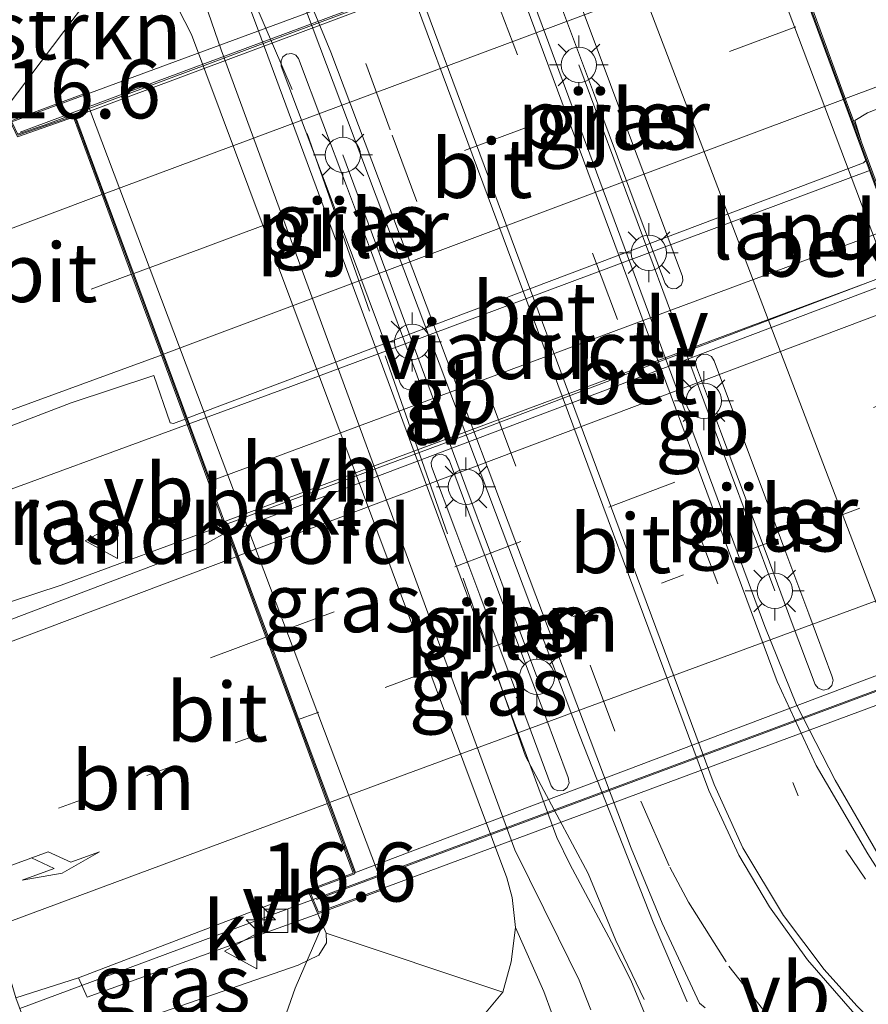
# Model space of a CAD drawing. Units: metres. Extents: x 190000 to 196283, y 318750 to 325001.
# Drawn here: x 194288 to 194324, y 320556 to 320598 of the extents above; entities that cross this region are included whole.
import ezdxf
from ezdxf.enums import TextEntityAlignment as Align

# ---------------------------------------------------------------- set-up
doc = ezdxf.new("R2010")
doc.units = ezdxf.units.M
for name, pattern in [('IE-TERREINAFSCHEIDING', [10, 8, -2]), ('VW-1-3_STREEP', [4, 1, -3]), ('VW-3-9_STREEP', [12, 3, -9])]:
    doc.linetypes.add(name, pattern=pattern)
doc.layers.get('0').update_dxf_attribs({"lineweight": 25})
for name, color, linetype, lineweight in [('B-ME-AM-KILOMETR-S-B1', 7, 'Continuous', 18), ('B-ME-BV-GELEIDECONSTRUCTIE-BARRIER-L-B1', 213, 'BV-STEPBARRIER', 18), ('B-ME-BV-GELEIDECONSTRUCTIE-GELEIDERAIL-L-B1', 213, 'BV-GELEIDERAIL', 18), ('B-ME-BV-GELEIDECONSTRUCTIE-GELEIDERAIL-L-B2', 213, 'BV-GELEIDERAIL', 18), ('B-ME-GR-BOMENSTRUIKEN-GV-B6', 93, 'Continuous', 18), ('B-ME-GW-TEENLIJN-L-B1', 93, 'Continuous', 18), ('B-ME-IE-GRASLAND-GV-B6', 93, 'Continuous', 18), ('B-ME-IE-MEUBILAIR_WEGMEUBILAIR-LICHTMAST-S-B1', 8, 'Continuous', 18), ('B-ME-IE-MEUBILAIR_WEGMEUBILAIR-LIJNVERLICHT-L-B1', 8, 'VW-LIJNV', 18), ('B-ME-IE-TERREINAFSCHEIDING-RASTERHEKWERK-L-B1', 8, 'IE-TERREINAFSCHEIDING', 18), ('B-ME-KW-LANDHOOFD-GV-B6', 173, 'Continuous', 18), ('B-ME-KW-LEUNING-L-B2', 8, 'Continuous', 18), ('B-ME-KW-PIJLER-GV-B6', 173, 'Continuous', 18), ('B-ME-KW-VIADUCT-GV-B7', 173, 'Continuous', 18), ('B-ME-OB-BEKLEDING-GV-B6', 253, 'Continuous', 18), ('B-ME-VH-VERH_SOORT-BETON-OVERIG-GV-B7', 8, 'IE-TERREINAFSCHEIDING-NATUURLIJK-HOUTWAL', 18), ('B-ME-VH-VERH_SOORT-BITUMEN-GV-B6', 8, 'IE-TERREINAFSCHEIDING-NATUURLIJK-HOUTWAL', 18), ('B-ME-VH-VERH_SOORT-BITUMEN-GV-B7', 8, 'Continuous', 18), ('B-ME-VH-VERH_SOORT-HALF_VERHARDING-GV-B6', 8, 'IE-TERREINAFSCHEIDING-NATUURLIJK-HOUTWAL', 18), ('B-ME-VH-VERH_SOORT-KLINKERS-GV-B6', 8, 'IE-TERREINAFSCHEIDING-NATUURLIJK-HOUTWAL', 18), ('B-ME-VV-KOLK-S-B1', 8, 'Continuous', 18), ('B-ME-VW-MARKERING-13STREEP-045-L-B1', 255, 'VW-1-3_STREEP', 18), ('B-ME-VW-MARKERING-13STREEP-045-L-B2', 255, 'VW-1-3_STREEP', 18), ('B-ME-VW-MARKERING-39STREEP-015-L-B1', 255, 'VW-3-9_STREEP', 18), ('B-ME-VW-MARKERING-39STREEP-015-L-B2', 255, 'VW-3-9_STREEP', 18), ('B-ME-VW-MARKERING-PIJLRE750-S-B1', 7, 'Continuous', 18), ('B-ME-VW-MARKERING-STREEP-015-L-B1', 7, 'Continuous', 18), ('B-ME-VW-MARKERING-STREEP-015-L-B2', 7, 'Continuous', 18), ('B-ME-VW-MEUBILAIR_WEGMEUBILAIR-VERKEERSBORD-S-B1', 8, 'Continuous', 18)]:
    doc.layers.add(name, color=color, linetype=linetype, lineweight=lineweight)
doc.styles.add('NLCS-ISO', font='NLCS-ISO.TTF')
doc.linetypes.add('BV-GELEIDERAIL', pattern='A,10,-3,[108,NLCS.SHX,S=1,R=0,X=0,Y=0],-3', length=16)
doc.linetypes.add('BV-STEPBARRIER', pattern='A,1,-1,[16,NLCS.SHX,S=1,R=0,X=-1,Y=0],1', length=3)
doc.linetypes.add('IE-TERREINAFSCHEIDING-NATUURLIJK-HOUTWAL', pattern='A,7,-1.5,[67,NLCS.SHX,S=0.75,R=45,X=0,Y=0],-1.5,7,-1.5,[70,NLCS.SHX,S=0.75,R=0,X=0,Y=0],-1.5', length=20)
doc.linetypes.add('VW-LIJNV', pattern='A,0,-5,[102,NLCS.SHX,S=1,R=0,X=-0.625,Y=0],2.5,-0.5,[69,NLCS.SHX,S=0.5,R=0,X=0,Y=0],-0.5,2.5,[102,NLCS.SHX,S=1,R=180,X=0.625,Y=0],-5', length=16)

# ---------------------------------------------------------------- blocks, each defined once
blk = doc.blocks.new('hecto')
for p, q in [((0, 0.625), (-0.625, 0)), ((0, -0.625), (0, 0.625)), ((-0.625, 0), (0.625, 0)), ((0.625, 0), (0, -0.625))]:
    blk.add_line(p, q)
blk = doc.blocks.new('pijlr')
for p, q in [((0, 0, 0.1), (5.45, 0, 0.1)), ((5.45, -0.75, 0.1), (4.7, 0, 0.1)), ((6.2, -0.75, 0.1), (5.45, 0, 0.1)), ((4, -0.75, 0.1), (5.45, -0.75, 0.1)), ((5.7, -1.05, 0.1), (4, -0.75, 0.1)), ((7.5, -0.75, 0.1), (5.7, -1.05, 0.1)), ((7.5, -0.75, 0.1), (6.2, -0.75, 0.1))]:
    blk.add_line(p, q)
blk = doc.blocks.new('lantaarnpaal')
for p, q in [((-0.884, 0.884), (-0.53, 0.53)), ((0, 0.75), (0, 1.25)), ((0.53, 0.53), (0.884, 0.884)), ((-0.75, 0), (-1.25, 0)), ((0.75, 0), (1.25, 0)), ((-0.53, -0.53), (-0.884, -0.884)), ((0, -0.75), (0, -1.25)), ((0.53, -0.53), (0.884, -0.884))]:
    blk.add_line(p, q)
blk.add_circle((0, 0), 0.75)
blk = doc.blocks.new('kolk')
blk.add_lwpolyline([(-0.5, -0.5), (0.5, -0.5), (0.5, 0.5), (-0.5, 0.5)], close=True)
blk = doc.blocks.new('verkeersbord')
for p, q in [((0, 0.75), (-0.75, -0.625)), ((0.75, -0.625), (0, 0.75)), ((-0.75, -0.625), (0.75, -0.625))]:
    blk.add_line(p, q)

msp = doc.modelspace()

# ---------------------------------------------------------------- linework, layer by layer
at = {"layer": 'B-ME-BV-GELEIDECONSTRUCTIE-BARRIER-L-B1'}
for points in [[(194306.6093, 320608.427, 104.521), (194307.4043, 320605.3996, 105.1747), (194308.841, 320600.382, 105.25), (194319.1731, 320572.4763, 105.4146), (194320.5247, 320569.152, 105.431), (194322.1633, 320565.9475, 105.4386), (194323.035, 320564.439, 105.4172), (194324.576, 320561.797, 104.8276)], [(194315.8819, 320556.545, 105.0933), (194314.4423, 320559.922, 105.657), (194311.3151, 320567.859, 105.501), (194299.6857, 320598.674, 105.2683), (194297.4675, 320604.0032, 105.1839), (194296.235, 320606.903, 104.487)]]:
    msp.add_polyline3d(points, dxfattribs=at)
at = {"layer": 'B-ME-BV-GELEIDECONSTRUCTIE-GELEIDERAIL-L-B1'}
msp.add_line((194287.5627, 320556.2641, 111.0278), (194300.01, 320560.8895, 111.0138), dxfattribs=at)
for points in [[(194294.7103, 320581.0595, 111.2802), (194285.371, 320577.6319, 111.2526), (194281.4778, 320576.1031, 111.0848)], [(194282.8536, 320572.1068, 111.3074), (194289.3151, 320574.2255, 111.3042), (194296.2866, 320576.8038, 111.3047)]]:
    msp.add_polyline3d(points, dxfattribs=at)
at = {"layer": 'B-ME-BV-GELEIDECONSTRUCTIE-GELEIDERAIL-L-B2'}
for points in [[(194287.4722, 320593.3583, 111.0173), (194288.644, 320593.7591, 111.0147), (194321.1051, 320605.867, 110.9777)], [(194323.6652, 320591.835, 111.2708), (194299.064, 320582.6574, 111.293), (194294.7103, 320581.0595, 111.2802)], [(194296.2866, 320576.8038, 111.3047), (194305.969, 320580.3847, 111.3054), (194325.1936, 320587.6867, 111.2692)], [(194300.01, 320560.8895, 111.0138), (194324.7558, 320570.085, 110.986), (194332.7212, 320572.9943, 110.9754)]]:
    msp.add_polyline3d(points, dxfattribs=at)
at = {"layer": 'B-ME-GR-BOMENSTRUIKEN-GV-B6'}
for points in [[(194274.027, 320597.674, 103.88), (194278.513, 320599.115, 104.093), (194284.287, 320600.973, 104.355), (194287.159, 320601.658, 104.472), (194289.351, 320601.718, 104.508), (194291.069, 320601.454, 104.508), (194291.917, 320601.023, 104.524), (194286.982, 320594.479, 109.981), (194286.727, 320594.653, 110.046), (194286.134, 320594.904, 110.066), (194284.99, 320594.608, 110.118), (194276.009, 320591.154, 109.913), (194274.027, 320597.674, 103.88)], [(194289.628, 320546.943, 105.544), (194296.077, 320549.429, 105.532), (194302.427, 320551.979, 105.435), (194304.596, 320553.068, 105.379), (194305.733, 320554.163, 105.298), (194308.057, 320556.958, 105.246), (194308.416, 320558.238, 105.246), (194308.606, 320559.697, 105.242), (194309.8, 320556.989, 105.214), (194310.513, 320555.058, 105.238), (194310.73, 320554.08, 105.258), (194310.446, 320553.023, 105.262), (194309.491, 320552.21, 105.298), (194307.688, 320551.397, 105.31), (194301.487, 320548.817, 105.363), (194300.116, 320548.255, 105.396), (194300.327, 320548.561, 105.393), (194300.275, 320548.913, 105.389), (194300.221, 320549.072, 105.389), (194300.055, 320549.245, 105.381), (194299.455, 320549.172, 105.361), (194295.155, 320547.348, 105.401), (194290.268, 320545.406, 105.601), (194289.628, 320546.943, 105.544)], [(194288.258, 320554.382, 110.126), (194292.926, 320555.865, 110.183), (194299.373, 320558.101, 110.131), (194300.25, 320558.524, 110.11), (194300.576, 320559.05, 110.07), (194300.568, 320559.461, 110.054), (194308.057, 320556.958, 105.246), (194305.733, 320554.163, 105.298), (194304.596, 320553.068, 105.379), (194302.427, 320551.979, 105.435), (194296.077, 320549.429, 105.532), (194289.628, 320546.943, 105.544), (194288.258, 320554.382, 110.126)]]:
    msp.add_polyline3d(points, dxfattribs=at)
at = {"layer": 'B-ME-GW-TEENLIJN-L-B1'}
msp.add_polyline3d([(194289.628, 320546.943, 105.544), (194296.077, 320549.429, 105.532), (194302.427, 320551.979, 105.435), (194304.596, 320553.068, 105.379), (194305.733, 320554.163, 105.298), (194308.057, 320556.958, 105.246)], dxfattribs=at)
at = {"layer": 'B-ME-IE-GRASLAND-GV-B6'}
for points in [[(194325.0488, 320560.4714, 104.685), (194323.546, 320562.83, 104.662), (194321.3531, 320566.5738, 104.653), (194319.7043, 320570.1311, 104.6391), (194308.5036, 320600.302, 104.459), (194306.373, 320607.8263, 104.3377), (194306.4203, 320607.8474, 104.3317), (194306.2602, 320608.4736, 104.315), (194306.6111, 320608.5449, 104.306), (194306.323, 320610.3945, 104.2849), (194306.3381, 320611.645, 104.2673), (194306.7704, 320613.2068, 104.2924), (194307.8021, 320615.1621, 104.2881), (194309.0502, 320616.6567, 104.2692), (194310.3049, 320617.5111, 104.2784), (194313.3754, 320618.9807, 104.305), (194316.035, 320619.9349, 104.3209), (194350.9378, 320630.5739, 105.0006)], [(194390.8323, 320611.216, 110.592), (194345.5096, 320594.1289, 110.5753), (194332.5552, 320589.2615, 110.571), (194327.56, 320587.597, 110.58), (194326.1806, 320587.2976, 110.5908), (194325.6496, 320587.4987, 110.4983), (194325.3576, 320587.3884, 110.4869), (194323.2843, 320593.015, 110.5137), (194323.0058, 320593.9402, 110.5093), (194323.5307, 320594.261, 110.5014), (194328.421, 320596.175, 110.4699), (194338.6693, 320599.9869, 110.5116), (194338.6666, 320600.1182, 110.4827), (194347.539, 320603.471, 110.5381), (194393.126, 320620.7686, 110.4752)], [(194326.494, 320620.572, 104.262), (194320.572, 320618.7, 104.279), (194317.833, 320617.478, 104.303), (194315.244, 320615.972, 104.327), (194313.648, 320614.176, 104.331), (194312.528, 320611.943, 104.383), (194311.862, 320609.619, 104.395), (194311.713, 320607.489, 104.448), (194311.801, 320606.498, 104.46), (194311.85, 320605.686, 104.46), (194312.176, 320604.298, 104.46), (194312.618, 320603.089, 104.46), (194325.464, 320569.406, 104.811)], [(194314.073, 320556.07, 105.282), (194313.491, 320557.464, 105.266), (194312.667, 320559.082, 105.23), (194310.908, 320562.382, 105.149), (194310.356, 320563.523, 105.129), (194297.564, 320598.08, 104.545), (194296.028, 320602.183, 104.549), (194294.66, 320605.118, 104.5), (194293.445, 320606.678, 104.335), (194292.611, 320607.829, 104.3828), (194292.5765, 320607.989, 104.3828), (194293.8446, 320608.235, 104.4169), (194294.807, 320608.2557, 104.398), (194296.797, 320608.081, 104.324), (194296.2248, 320607.833, 104.324), (194300.7564, 320596.842, 104.4678), (194313.5006, 320563.0597, 104.8087), (194314.8285, 320559.8781, 104.8558), (194316.4096, 320556.4875, 104.9171), (194316.6486, 320556.2892, 104.9189)], [(194310.513, 320555.058, 105.238), (194309.8, 320556.989, 105.214), (194308.606, 320559.697, 105.242), (194308.458, 320560.98, 105.193), (194308.238, 320561.806, 105.141), (194294.845, 320597.59, 104.524), (194294.282, 320598.686, 104.524), (194293.522, 320599.589, 104.524), (194293.026, 320600.124, 104.524), (194291.917, 320601.023, 104.524), (194293.275, 320603.517, 104.508), (194294.035, 320602.127, 104.553), (194295.013, 320600.101, 104.541), (194296.104, 320596.933, 104.516), (194308.574, 320563.001, 105.06), (194310.42, 320559.243, 105.21), (194311.304, 320557.462, 105.214), (194311.794, 320556.213, 105.246)], [(194312.6299, 320595.4715, 104.746), (194311.6416, 320598.1122, 104.729), (194310.6241, 320600.8266, 104.698), (194310.4623, 320601.0396, 104.698), (194310.2513, 320601.1049, 104.698), (194310.061, 320601.0612, 104.698), (194309.906, 320600.9205, 104.698), (194309.8439, 320600.732, 104.698), (194309.8678, 320600.5663, 104.698), (194310.8874, 320597.8453, 104.729), (194311.9074, 320595.1281, 104.746), (194312.9285, 320592.4007, 104.756), (194313.9351, 320589.7162, 104.763), (194314.946, 320587.0197, 104.801), (194315.0727, 320586.8691, 104.801), (194315.2479, 320586.7982, 104.801), (194315.4336, 320586.8149, 104.801), (194315.6276, 320586.9561, 104.801), (194315.7017, 320587.1353, 104.801), (194315.6858, 320587.3194, 104.801), (194314.6623, 320590.0495, 104.763), (194313.6559, 320592.7335, 104.756), (194312.6299, 320595.4715, 104.746)], [(194304.4384, 320582.7108, 104.645), (194304.491, 320582.9052, 104.645), (194304.4145, 320583.1443, 104.645), (194303.4403, 320585.7795, 104.645), (194302.4407, 320588.4489, 104.645), (194301.423, 320591.1641, 104.645), (194300.4232, 320593.8293, 104.645), (194299.3938, 320596.5666, 104.645), (194299.2778, 320596.7029, 104.645), (194299.1141, 320596.7749, 104.645), (194298.8867, 320596.7519, 104.645), (194298.7272, 320596.6326, 104.645), (194298.6487, 320596.4694, 104.645), (194298.6615, 320596.2496, 104.645), (194299.6749, 320593.5485, 104.645), (194300.6921, 320590.8389, 104.645), (194301.6837, 320588.1901, 104.645), (194302.7055, 320585.4642, 104.645), (194303.7175, 320582.7658, 104.645), (194303.8502, 320582.5896, 104.645), (194304.0603, 320582.5102, 104.645), (194304.2566, 320582.5449, 104.645), (194304.4384, 320582.7108, 104.645)], [(194316.7165, 320584.0304, 104.804), (194316.4704, 320584.0007, 104.804), (194316.3133, 320583.8702, 104.804), (194316.2424, 320583.6898, 104.804), (194316.2762, 320583.4696, 104.804), (194317.3002, 320580.7529, 104.804), (194318.2723, 320578.1393, 104.804), (194319.2752, 320575.4635, 104.804), (194320.304, 320572.718, 104.804), (194321.3209, 320570.0053, 104.804), (194321.4424, 320569.8542, 104.804), (194321.6654, 320569.7734, 104.804), (194321.8816, 320569.8252, 104.804), (194322.028, 320569.9689, 104.804), (194322.0837, 320570.1886, 104.804), (194322.0294, 320570.3747, 104.804), (194321.0508, 320573.0043, 104.804), (194320.0333, 320575.7189, 104.804), (194319.0193, 320578.4235, 104.804), (194318.0197, 320581.0934, 104.804), (194317.0243, 320583.7453, 104.804), (194316.9111, 320583.9312, 104.804), (194316.7165, 320584.0304, 104.804)], [(194283.151, 320571.2431, 110.5999), (194280.6593, 320578.4808, 110.5063), (194289.747, 320581.958, 110.4765), (194293.2463, 320583.121, 110.434), (194293.9395, 320581.1159, 110.485), (194294.0871, 320581.0834, 110.498), (194294.5795, 320581.2693, 110.4247), (194296.368, 320576.4417, 110.492), (194296.2962, 320576.4146, 110.5967), (194296.2591, 320576.4237, 110.5908), (194295.0478, 320575.7543, 110.5635), (194283.151, 320571.2431, 110.5999)], [(194310.1157, 320565.7092, 104.885), (194310.2163, 320565.5799, 104.885), (194310.3968, 320565.4927, 104.885), (194310.6352, 320565.5185, 104.885), (194310.7913, 320565.6402, 104.885), (194310.8729, 320565.8438, 104.885), (194310.8313, 320566.0669, 104.885), (194309.838, 320568.7227, 104.885), (194308.8283, 320571.4126, 104.885), (194307.7918, 320574.1718, 104.885), (194306.8079, 320576.8031, 104.885), (194305.794, 320579.5059, 104.885), (194305.6465, 320579.7088, 104.885), (194305.4498, 320579.7823, 104.885), (194305.2293, 320579.7393, 104.885), (194305.0853, 320579.6133, 104.885), (194305.0161, 320579.4338, 104.885), (194305.0324, 320579.2609, 104.885), (194306.062, 320576.5173, 104.885), (194307.0809, 320573.805, 104.885), (194308.0738, 320571.1485, 104.885), (194309.1233, 320568.3804, 104.885), (194310.1157, 320565.7092, 104.885)], [(194300.25, 320558.524, 110.11), (194299.373, 320558.101, 110.131), (194292.926, 320555.865, 110.183), (194288.258, 320554.382, 110.126), (194287.3958, 320556.7161, 110.274), (194290.053, 320557.562, 110.243), (194290.417, 320556.743, 110.203), (194300.214, 320560.282, 110.11), (194300.568, 320559.461, 110.054), (194300.576, 320559.05, 110.07), (194300.25, 320558.524, 110.11)]]:
    msp.add_polyline3d(points, dxfattribs=at)
at = {"layer": 'B-ME-IE-MEUBILAIR_WEGMEUBILAIR-LIJNVERLICHT-L-B1'}
for points in [[(194311.287, 320596.295, 109.408), (194314.259, 320588.326, 109.408), (194316.595, 320582.047, 109.408), (194319.602, 320573.982, 109.408)], [(194301.277, 320592.476, 109.422), (194304.214, 320584.543, 109.422), (194306.497, 320578.394, 109.422), (194309.511, 320570.331, 109.422)]]:
    msp.add_polyline3d(points, dxfattribs=at)
at = {"layer": 'B-ME-IE-TERREINAFSCHEIDING-RASTERHEKWERK-L-B1'}
for points in [[(194314.0531, 320556.653, 105.4155), (194312.8627, 320559.1476, 105.4324), (194311.688, 320561.991, 105.3558), (194309.0198, 320566.9665, 105.0836), (194299.1164, 320595.2472, 104.712), (194297.538, 320598.9265, 104.8194), (194296.4299, 320601.9139, 104.8405), (194294.0231, 320607.2794, 104.668)], [(194300.5728, 320560.1907, 110.2619), (194299.254, 320557.1255, 109.4704), (194298.2292, 320554.2288, 107.8476), (194296.6259, 320549.6965, 106.1398), (194293.5223, 320548.7367, 106.1493), (194289.4999, 320547.6388, 105.9726)]]:
    msp.add_polyline3d(points, dxfattribs=at)
at = {"layer": 'B-ME-KW-LANDHOOFD-GV-B6'}
for points in [[(194320.108, 320601.635, 110.248), (194321.369, 320598.214, 110.312), (194322.609, 320594.849, 110.5), (194322.8202, 320594.2746, 110.5197), (194323.2843, 320593.015, 110.5137), (194325.3576, 320587.3884, 110.4869), (194325.504, 320586.991, 110.485), (194325.5841, 320586.7735, 110.5713), (194325.7463, 320586.3333, 110.5696), (194327.0015, 320582.9261, 110.4852), (194329.6514, 320575.7331, 110.3392), (194330.681, 320572.939, 110.11), (194332.572, 320573.521, 110.11), (194332.82, 320572.879, 110.179), (194332.988, 320572.442, 110.11), (194330.422, 320571.49, 107.965), (194317.697, 320605.179, 107.767), (194320.945, 320606.377, 110.126), (194321.223, 320605.716, 110.126), (194318.896, 320604.925, 110.131), (194320.108, 320601.635, 110.248)], [(194301.715, 320562.005, 110.11), (194300.64, 320564.906, 110.298), (194299.328, 320568.45, 110.329), (194298.018, 320571.986, 110.388), (194296.767, 320575.363, 110.472), (194296.502, 320576.08, 110.497), (194296.368, 320576.4417, 110.492), (194294.5795, 320581.2693, 110.4247), (194293.789, 320583.403, 110.395), (194293.573, 320583.987, 110.376), (194292.325, 320587.356, 110.308), (194291.039, 320590.827, 110.26), (194289.837, 320594.073, 110.094), (194287.469, 320593.247, 110.094), (194287.159, 320593.916, 110.094), (194290.281, 320595.068, 107.42), (194303.031, 320561.327, 107.793), (194300.214, 320560.282, 110.11), (194300.0194, 320560.7409, 110.2028), (194299.786, 320561.291, 110.11), (194301.715, 320562.005, 110.11)]]:
    msp.add_polyline3d(points, dxfattribs=at)
at = {"layer": 'B-ME-KW-LEUNING-L-B2'}
msp.add_line((194287.5798, 320593.448, 110.094), (194320.9305, 320605.8552, 110.1263), dxfattribs=at)
msp.add_polyline3d([(194332.6375, 320572.9106, 110.11), (194324.7705, 320570.0372, 110.11), (194300.1528, 320560.8892, 110.11)], dxfattribs=at)
at = {"layer": 'B-ME-KW-PIJLER-GV-B6'}
for points in [[(194312.6299, 320595.4715, 104.746), (194313.6559, 320592.7335, 104.756), (194314.6623, 320590.0495, 104.763), (194315.6858, 320587.3194, 104.801), (194315.7017, 320587.1353, 104.801), (194315.6276, 320586.9561, 104.801), (194315.4336, 320586.8149, 104.801), (194315.2479, 320586.7982, 104.801), (194315.0727, 320586.8691, 104.801), (194314.946, 320587.0197, 104.801), (194313.9351, 320589.7162, 104.763), (194312.9285, 320592.4007, 104.756), (194311.9074, 320595.1281, 104.746), (194310.8874, 320597.8453, 104.729), (194309.8678, 320600.5663, 104.698), (194309.8439, 320600.732, 104.698), (194309.906, 320600.9205, 104.698), (194310.061, 320601.0612, 104.698), (194310.2513, 320601.1049, 104.698), (194310.4623, 320601.0396, 104.698), (194310.6241, 320600.8266, 104.698), (194311.6416, 320598.1122, 104.729), (194312.6299, 320595.4715, 104.746)], [(194304.4384, 320582.7108, 104.645), (194304.2566, 320582.5449, 104.645), (194304.0603, 320582.5102, 104.645), (194303.8502, 320582.5896, 104.645), (194303.7175, 320582.7658, 104.645), (194302.7055, 320585.4642, 104.645), (194301.6837, 320588.1901, 104.645), (194300.6921, 320590.8389, 104.645), (194299.6749, 320593.5485, 104.645), (194298.6615, 320596.2496, 104.645), (194298.6487, 320596.4694, 104.645), (194298.7272, 320596.6326, 104.645), (194298.8867, 320596.7519, 104.645), (194299.1141, 320596.7749, 104.645), (194299.2778, 320596.7029, 104.645), (194299.3938, 320596.5666, 104.645), (194300.4232, 320593.8293, 104.645), (194301.423, 320591.1641, 104.645), (194302.4407, 320588.4489, 104.645), (194303.4403, 320585.7795, 104.645), (194304.4145, 320583.1443, 104.645), (194304.491, 320582.9052, 104.645), (194304.4384, 320582.7108, 104.645)], [(194316.7165, 320584.0304, 104.804), (194316.9111, 320583.9312, 104.804), (194317.0243, 320583.7453, 104.804), (194318.0197, 320581.0934, 104.804), (194319.0193, 320578.4235, 104.804), (194320.0333, 320575.7189, 104.804), (194321.0508, 320573.0043, 104.804), (194322.0294, 320570.3747, 104.804), (194322.0837, 320570.1886, 104.804), (194322.028, 320569.9689, 104.804), (194321.8816, 320569.8252, 104.804), (194321.6654, 320569.7734, 104.804), (194321.4424, 320569.8542, 104.804), (194321.3209, 320570.0053, 104.804), (194320.304, 320572.718, 104.804), (194319.2752, 320575.4635, 104.804), (194318.2723, 320578.1393, 104.804), (194317.3002, 320580.7529, 104.804), (194316.2762, 320583.4696, 104.804), (194316.2424, 320583.6898, 104.804), (194316.3133, 320583.8702, 104.804), (194316.4704, 320584.0007, 104.804), (194316.7165, 320584.0304, 104.804)], [(194310.1157, 320565.7092, 104.885), (194309.1233, 320568.3804, 104.885), (194308.0738, 320571.1485, 104.885), (194307.0809, 320573.805, 104.885), (194306.062, 320576.5173, 104.885), (194305.0324, 320579.2609, 104.885), (194305.0161, 320579.4338, 104.885), (194305.0853, 320579.6133, 104.885), (194305.2293, 320579.7393, 104.885), (194305.4498, 320579.7823, 104.885), (194305.6465, 320579.7088, 104.885), (194305.794, 320579.5059, 104.885), (194306.8079, 320576.8031, 104.885), (194307.7918, 320574.1718, 104.885), (194308.8283, 320571.4126, 104.885), (194309.838, 320568.7227, 104.885), (194310.8313, 320566.0669, 104.885), (194310.8729, 320565.8438, 104.885), (194310.7913, 320565.6402, 104.885), (194310.6352, 320565.5185, 104.885), (194310.3968, 320565.4927, 104.885), (194310.2163, 320565.5799, 104.885), (194310.1157, 320565.7092, 104.885)]]:
    msp.add_polyline3d(points, dxfattribs=at)
at = {"layer": 'B-ME-KW-VIADUCT-GV-B7'}
msp.add_polyline3d([(194289.867, 320594.136, 110.094), (194287.495, 320593.309, 110.094), (194287.227, 320593.888, 110.094), (194320.917, 320606.314, 110.126), (194321.156, 320605.746, 110.126), (194318.831, 320604.956, 110.131), (194330.65, 320572.877, 110.11), (194332.542, 320573.459, 110.11), (194332.923, 320572.471, 110.11), (194300.241, 320560.345, 110.11), (194299.852, 320561.262, 110.11), (194301.779, 320561.975, 110.11), (194289.867, 320594.136, 110.094)], dxfattribs=at)
at = {"layer": 'B-ME-OB-BEKLEDING-GV-B6'}
for points in [[(194320.945, 320606.377, 110.126), (194317.697, 320605.179, 107.767), (194330.422, 320571.49, 107.965), (194332.988, 320572.442, 110.11), (194333.043, 320571.933, 110.102), (194328.856, 320564.718, 105.2755), (194327.166, 320566.368, 104.823), (194326.261, 320567.662, 104.819), (194325.464, 320569.406, 104.811), (194312.618, 320603.089, 104.46), (194312.176, 320604.298, 104.46), (194311.85, 320605.686, 104.46), (194311.801, 320606.498, 104.46), (194320.73, 320606.912, 110.026), (194320.945, 320606.377, 110.126)], [(194300.214, 320560.282, 110.11), (194303.031, 320561.327, 107.793), (194290.281, 320595.068, 107.42), (194287.159, 320593.916, 110.094), (194286.982, 320594.479, 109.981), (194291.917, 320601.023, 104.524), (194293.026, 320600.124, 104.524), (194293.522, 320599.589, 104.524), (194294.282, 320598.686, 104.524), (194294.845, 320597.59, 104.524), (194308.238, 320561.806, 105.141), (194308.458, 320560.98, 105.193), (194308.606, 320559.697, 105.242), (194308.416, 320558.238, 105.246), (194308.057, 320556.958, 105.246), (194300.568, 320559.461, 110.054), (194300.214, 320560.282, 110.11)]]:
    msp.add_polyline3d(points, dxfattribs=at)
at = {"layer": 'B-ME-VH-VERH_SOORT-BETON-OVERIG-GV-B7'}
for points in [[(194294.6731, 320581.3047, 110.4451), (194323.3702, 320592.141, 110.569), (194323.4615, 320592.2416, 110.5094), (194324.525, 320589.354, 110.521), (194295.663, 320578.631, 110.513), (194294.6731, 320581.3047, 110.4451)], [(194325.2628, 320587.3526, 110.5335), (194296.4611, 320576.4769, 110.5006), (194296.288, 320576.944, 110.513), (194325.15, 320587.659, 110.542), (194325.2628, 320587.3526, 110.5335)]]:
    msp.add_polyline3d(points, dxfattribs=at)
at = {"layer": 'B-ME-VH-VERH_SOORT-BITUMEN-GV-B6'}
for points in [[(194393.126, 320620.7686, 110.4752), (194347.539, 320603.471, 110.5381), (194338.6666, 320600.1182, 110.4827), (194338.6693, 320599.9869, 110.5116), (194328.421, 320596.175, 110.4699), (194323.5307, 320594.261, 110.5014), (194323.0058, 320593.9402, 110.5093), (194323.2843, 320593.015, 110.5137), (194322.8202, 320594.2746, 110.5197), (194322.609, 320594.849, 110.5), (194321.369, 320598.214, 110.312), (194320.108, 320601.635, 110.248), (194318.896, 320604.925, 110.131), (194321.223, 320605.716, 110.126), (194330.305, 320609.069, 110.175), (194334.728, 320610.5236, 110.217), (194334.9538, 320610.4908, 110.2654), (194344.8385, 320614.2706, 110.2823), (194387.8909, 320630.4656, 110.2645), (194428.6443, 320645.8479, 110.142)], [(194350.9378, 320630.5739, 105.0006), (194316.035, 320619.9349, 104.3209), (194313.3754, 320618.9807, 104.305), (194310.3049, 320617.5111, 104.2784), (194309.0502, 320616.6567, 104.2692), (194307.8021, 320615.1621, 104.2881), (194306.7704, 320613.2068, 104.2924), (194306.3381, 320611.645, 104.2673), (194306.323, 320610.3945, 104.2849), (194306.6111, 320608.5449, 104.306), (194306.2602, 320608.4736, 104.315), (194306.4203, 320607.8474, 104.3317), (194306.373, 320607.8263, 104.3377), (194308.5036, 320600.302, 104.459), (194319.7043, 320570.1311, 104.6391), (194321.3531, 320566.5738, 104.653), (194323.546, 320562.83, 104.662), (194325.0488, 320560.4714, 104.685)], [(194316.6486, 320556.2892, 104.9189), (194316.4096, 320556.4875, 104.9171), (194314.8285, 320559.8781, 104.8558), (194313.5006, 320563.0597, 104.8087), (194300.7564, 320596.842, 104.4678), (194296.2248, 320607.833, 104.324), (194296.797, 320608.081, 104.324), (194296.296, 320609.4146, 104.3028), (194295.0961, 320612.7352, 104.2498), (194288.791, 320630.059, 103.896)], [(194291.039, 320590.827, 110.26), (194292.325, 320587.356, 110.308), (194293.573, 320583.987, 110.376), (194293.789, 320583.403, 110.395), (194294.5795, 320581.2693, 110.4247), (194294.0871, 320581.0834, 110.498), (194293.9395, 320581.1159, 110.485), (194293.2463, 320583.121, 110.434), (194289.747, 320581.958, 110.4765), (194280.6593, 320578.4808, 110.5063), (194279.325, 320582.655, 110.308), (194277.1432, 320589.2388, 110.3439), (194286.0551, 320592.5393, 110.2921), (194286.0264, 320593.0909, 110.3068), (194286.3662, 320593.6589, 110.3262), (194286.6235, 320593.8435, 110.295), (194287.159, 320593.916, 110.094), (194287.469, 320593.247, 110.094), (194289.837, 320594.073, 110.094), (194291.039, 320590.827, 110.26)], [(194301.715, 320562.005, 110.11), (194299.786, 320561.291, 110.11), (194290.053, 320557.562, 110.243), (194287.3958, 320556.7161, 110.274), (194283.151, 320571.2431, 110.5999), (194295.0478, 320575.7543, 110.5635), (194296.2591, 320576.4237, 110.5908), (194296.2962, 320576.4146, 110.5967), (194296.368, 320576.4417, 110.492), (194296.502, 320576.08, 110.497), (194296.767, 320575.363, 110.472), (194298.018, 320571.986, 110.388), (194299.328, 320568.45, 110.329), (194300.64, 320564.906, 110.298), (194301.715, 320562.005, 110.11)]]:
    msp.add_polyline3d(points, dxfattribs=at)
at = {"layer": 'B-ME-VH-VERH_SOORT-BITUMEN-GV-B7'}
for points in [[(194294.6731, 320581.3047, 110.4451), (194293.667, 320584.022, 110.376), (194292.419, 320587.39, 110.308), (194291.134, 320590.861, 110.26), (194289.932, 320594.106, 110.094), (194318.801, 320604.893, 110.131), (194320.014, 320601.6, 110.248), (194321.275, 320598.179, 110.312), (194322.5143, 320594.8132, 110.4991), (194323.4615, 320592.2416, 110.5094), (194323.3702, 320592.141, 110.569), (194294.6731, 320581.3047, 110.4451)], [(194325.2628, 320587.3526, 110.5335), (194325.654, 320586.29, 110.504), (194326.907, 320582.8905, 110.4849), (194329.5562, 320575.6978, 110.3388), (194330.584, 320572.909, 110.11), (194301.808, 320562.039, 110.11), (194300.733, 320564.942, 110.298), (194299.421, 320568.484, 110.329), (194298.111, 320572.021, 110.388), (194296.861, 320575.398, 110.472), (194296.4611, 320576.4769, 110.5006), (194325.2628, 320587.3526, 110.5335)]]:
    msp.add_polyline3d(points, dxfattribs=at)
at = {"layer": 'B-ME-VH-VERH_SOORT-HALF_VERHARDING-GV-B6'}
for points in [[(194296.028, 320602.183, 104.549), (194297.564, 320598.08, 104.545), (194310.356, 320563.523, 105.129), (194310.908, 320562.382, 105.149), (194312.667, 320559.082, 105.23), (194313.491, 320557.464, 105.266), (194314.073, 320556.07, 105.282)], [(194311.794, 320556.213, 105.246), (194311.304, 320557.462, 105.214), (194310.42, 320559.243, 105.21), (194308.574, 320563.001, 105.06), (194296.104, 320596.933, 104.516), (194295.013, 320600.101, 104.541)]]:
    msp.add_polyline3d(points, dxfattribs=at)
at = {"layer": 'B-ME-VH-VERH_SOORT-KLINKERS-GV-B6'}
msp.add_polyline3d([(194300.0194, 320560.7409, 110.2028), (194300.214, 320560.282, 110.11), (194290.417, 320556.743, 110.203), (194290.053, 320557.562, 110.243), (194299.786, 320561.291, 110.11), (194300.0194, 320560.7409, 110.2028)], dxfattribs=at)
at = {"layer": 'B-ME-VW-MARKERING-13STREEP-045-L-B1'}
msp.add_line((194285.4511, 320563.3712, 110.4845), (194299.3111, 320568.4913, 110.4462), dxfattribs=at)
at = {"layer": 'B-ME-VW-MARKERING-13STREEP-045-L-B2'}
msp.add_polyline3d([(194299.3111, 320568.4913, 110.4462), (194303.5685, 320570.064, 110.4345), (194328.2958, 320579.4158, 110.4483)], dxfattribs=at)
at = {"layer": 'B-ME-VW-MARKERING-39STREEP-015-L-B1'}
for p, q in [((194279.3259, 320582.6523, 110.4972), (194292.3037, 320587.4134, 110.459)), ((194284.3995, 320566.9703, 110.567), (194298.0053, 320572.0202, 110.5245))]:
    msp.add_line(p, q, dxfattribs=at)
for points in [[(194295.293, 320632.486, 103.858), (194307.621, 320599.525, 104.4875), (194320.589, 320565.2805, 104.6899)], [(194289.734, 320630.116, 103.905), (194303.37, 320593.319, 104.5418), (194313.9147, 320565.0653, 104.7562), (194315.1494, 320562.256, 104.8055), (194315.943, 320560.779, 104.8324), (194317.6559, 320558.0666, 104.8747), (194320.757, 320554.125, 104.9518), (194321.03, 320553.688, 104.985), (194321.8145, 320552.2387, 105.0208), (194322.4581, 320550.7216, 105.057), (194322.9551, 320549.1503, 105.0932), (194323.301, 320547.539, 105.129), (194323.4934, 320545.8918, 105.1566), (194323.5278, 320544.2338, 105.1844), (194323.404, 320542.58, 105.212)], [(194347.366, 320549.836, 105.211), (194345.0689, 320549.877, 105.1649), (194342.7825, 320550.1017, 105.1183), (194340.5214, 320550.5087, 105.0717), (194338.3002, 320551.0954, 105.0251), (194336.133, 320551.858, 104.979), (194334.1004, 320552.7589, 104.9488), (194332.1436, 320553.8145, 104.918), (194330.1462, 320555.0312, 104.8188), (194327.587, 320556.971, 104.775), (194325.8769, 320558.6698, 104.7373), (194323.4585, 320561.756, 104.6945), (194322.6198, 320562.9788, 104.685)]]:
    msp.add_polyline3d(points, dxfattribs=at)
at = {"layer": 'B-ME-VW-MARKERING-39STREEP-015-L-B2'}
for points in [[(194292.3976, 320587.4478, 110.4587), (194295.198, 320588.4752, 110.4504), (194321.2683, 320598.1971, 110.455)], [(194298.0985, 320572.0548, 110.5243), (194306.0269, 320574.9975, 110.4995), (194312.5595, 320577.5345, 110.5001), (194326.8914, 320582.9328, 110.5186)]]:
    msp.add_polyline3d(points, dxfattribs=at)
at = {"layer": 'B-ME-VW-MARKERING-STREEP-015-L-B1'}
for p, q in [((194283.3981, 320570.3974, 110.6089), (194296.7422, 320575.4301, 110.5973)), ((194300.6187, 320564.9635, 110.373), (194286.5169, 320559.7238, 110.4116))]:
    msp.add_line(p, q, dxfattribs=at)
for points in [[(194322.6027, 320594.8661, 110.5246), (194333.012, 320598.7668, 110.5231), (194372.053, 320613.396, 110.5606), (194416.0401, 320629.9559, 110.4508), (194455.3658, 320644.7014, 110.2926), (194500.4293, 320661.2297, 110.1459), (194518.8569, 320667.9597, 110.0723), (194535.6602, 320674.1234, 109.9959), (194582.5939, 320691.363, 109.8034), (194590.3974, 320694.2251, 109.7737)], [(194301.4444, 320606.8257, 104.4541), (194316.8087, 320565.5125, 104.7675), (194318.0726, 320562.7688, 104.7863), (194319.3798, 320560.573, 104.8142), (194320.9853, 320558.3253, 104.8356), (194322.9003, 320556.1319, 104.8654), (194324.5239, 320554.4875, 104.9247), (194326.2584, 320553.0228, 104.9525), (194328.0968, 320551.6908, 104.9803), (194330.029, 320550.499, 105.008), (194331.7081, 320549.6153, 105.0389), (194333.4387, 320548.8374, 105.07), (194335.2143, 320548.1685, 105.1011), (194337.028, 320547.611, 105.132), (194338.8313, 320547.1814, 105.1676), (194340.6572, 320546.861, 105.2034), (194342.499, 320546.651, 105.239), (194344.6875, 320546.5461, 105.2645), (194346.878, 320546.597, 105.29)], [(194301.7294, 320606.9648, 104.4526), (194317.0341, 320565.7707, 104.7647), (194318.245, 320563.074, 104.782), (194319.968, 320560.212, 104.8114), (194321.6991, 320557.9233, 104.8347), (194323.0863, 320556.3706, 104.8551), (194324.6983, 320554.7469, 104.9134), (194326.4243, 320553.281, 104.942), (194328.2553, 320551.9485, 104.9706), (194330.181, 320550.757, 104.999), (194331.8418, 320549.8808, 105.0307), (194333.5538, 320549.1094, 105.0625), (194335.3105, 320548.446, 105.0943), (194337.105, 320547.893, 105.126), (194338.8798, 320547.4627, 105.1613), (194340.6773, 320547.1399, 105.1967), (194342.491, 320546.926, 105.232), (194344.6858, 320546.8139, 105.2585), (194346.883, 320546.861, 105.285)], [(194278.1988, 320586.0534, 110.4101), (194286.2552, 320589.0028, 110.38), (194291.052, 320590.7919, 110.3776)], [(194280.4347, 320579.1833, 110.5732), (194293.4533, 320583.9432, 110.5289), (194293.5727, 320583.9879, 110.5289)]]:
    msp.add_polyline3d(points, dxfattribs=at)
at = {"layer": 'B-ME-VW-MARKERING-STREEP-015-L-B2'}
for p, q in [((194291.1465, 320590.8271, 110.3775), (194320.016, 320601.5946, 110.3633)), ((194293.6666, 320584.0231, 110.5289), (194322.5079, 320594.8306, 110.5247)), ((194296.836, 320575.4655, 110.5973), (194325.6397, 320586.3289, 110.5724))]:
    msp.add_line(p, q, dxfattribs=at)
msp.add_polyline3d([(194329.5744, 320575.6484, 110.3652), (194303.9827, 320566.2135, 110.3638), (194300.7122, 320564.9983, 110.3727)], dxfattribs=at)

# ---------------------------------------------------------------- block references
at = {"layer": 'B-ME-AM-KILOMETR-S-B1', "rotation": 90}
msp.add_blockref('hecto', (194297.7893, 320560.022, 110.969), dxfattribs=at)
at = {"layer": 'B-ME-IE-MEUBILAIR_WEGMEUBILAIR-LICHTMAST-S-B1', "rotation": 90}
for p in [(194311.287, 320596.295, 109.408), (194301.277, 320592.476, 109.422), (194314.259, 320588.326, 109.59), (194304.214, 320584.543, 109.59), (194316.595, 320582.047, 109.59), (194306.497, 320578.394, 109.587), (194319.602, 320573.982, 109.415), (194309.511, 320570.331, 109.43)]:
    msp.add_blockref('lantaarnpaal', p, dxfattribs=at)
at = {"layer": 'B-ME-VV-KOLK-S-B1', "rotation": 90}
msp.add_blockref('kolk', (194298.434, 320559.983, 110.155), dxfattribs=at)
at = {"layer": 'B-ME-VW-MARKERING-PIJLRE750-S-B1', "rotation": 20.2}
msp.add_blockref('pijlr', (194283.6506, 320561.0298, 110.4512), dxfattribs=at)
at = {"layer": 'B-ME-VW-MEUBILAIR_WEGMEUBILAIR-VERKEERSBORD-S-B1', "rotation": 90}
for p in [(194291.0886, 320576.1005, 110.5563), (194296.9937, 320558.6987, 110.2337)]:
    msp.add_blockref('verkeersbord', p, dxfattribs=at)

# ---------------------------------------------------------------- texts
at = {"layer": 'B-ME-AM-KILOMETR-S-B1', "ltscale": 0.2, "style": 'NLCS-ISO'}
for p in [(194286.9311, 320593.2462, 111.017), (194297.7893, 320560.022, 110.969)]:
    msp.add_text('16.6', height=2.5, dxfattribs=at).set_placement(p, align=Align.BOTTOM_LEFT)
at = {"layer": 'B-ME-BV-GELEIDECONSTRUCTIE-BARRIER-L-B1', "ltscale": 0.2, "style": 'NLCS-ISO'}
for p in [(194305.8379, 320582.3177), (194316.5408, 320581.0025)]:
    msp.add_text('gb', height=2.5, dxfattribs=at).set_placement(p, align=Align.MIDDLE_CENTER)
at = {"layer": 'B-ME-GR-BOMENSTRUIKEN-GV-B6', "ltscale": 0.2, "style": 'NLCS-ISO'}
msp.add_text('bmn en strkn', height=2.5, dxfattribs=at).set_placement((194283.9378, 320597.7759), align=Align.MIDDLE_CENTER)
at = {"layer": 'B-ME-IE-GRASLAND-GV-B6', "ltscale": 0.2, "style": 'NLCS-ISO'}
for p in [(194312.7728, 320593.9515), (194301.5698, 320589.6426), (194288.5136, 320577.182), (194319.163, 320576.9019), (194301.251, 320573.482), (194307.9445, 320572.6375), (194307.4477, 320569.9458), (194293.9859, 320557.332)]:
    msp.add_text('gras', height=2.5, dxfattribs=at).set_placement(p, align=Align.MIDDLE_CENTER)
at = {"layer": 'B-ME-IE-MEUBILAIR_WEGMEUBILAIR-LIJNVERLICHT-L-B1', "ltscale": 0.2, "style": 'NLCS-ISO'}
for p in [(194315.4357, 320585.1625), (194305.3747, 320581.436)]:
    msp.add_text('lv', height=2.5, dxfattribs=at).set_placement(p, align=Align.MIDDLE_CENTER)
at = {"layer": 'B-ME-KW-LANDHOOFD-GV-B6', "ltscale": 0.2, "style": 'NLCS-ISO'}
for p in [(194325.1137, 320589.297), (194295.9121, 320576.3821)]:
    msp.add_text('landhoofd', height=2.5, dxfattribs=at).set_placement(p, align=Align.MIDDLE_CENTER)
at = {"layer": 'B-ME-KW-PIJLER-GV-B6', "ltscale": 0.2, "style": 'NLCS-ISO'}
for p in [(194312.7656, 320594.004), (194301.6896, 320589.3606), (194319.0607, 320577.2205), (194308.0363, 320572.329)]:
    msp.add_text('pijler', height=2.5, dxfattribs=at).set_placement(p, align=Align.MIDDLE_CENTER)
at = {"layer": 'B-ME-KW-VIADUCT-GV-B7', "ltscale": 0.2, "style": 'NLCS-ISO'}
msp.add_text('viaduct', height=2.5, dxfattribs=at).set_placement((194308.719, 320584.2211), align=Align.MIDDLE_CENTER)
at = {"layer": 'B-ME-OB-BEKLEDING-GV-B6', "ltscale": 0.2, "style": 'NLCS-ISO'}
for p in [(194322.1975, 320588.5623), (194298.6951, 320577.618)]:
    msp.add_text('bekl', height=2.5, dxfattribs=at).set_placement(p, align=Align.MIDDLE_CENTER)
at = {"layer": 'B-ME-VH-VERH_SOORT-BETON-OVERIG-GV-B7', "ltscale": 0.2, "style": 'NLCS-ISO'}
for p in [(194309.3943, 320585.8295), (194313.6849, 320583.157)]:
    msp.add_text('bet', height=2.5, dxfattribs=at).set_placement(p, align=Align.MIDDLE_CENTER)
at = {"layer": 'B-ME-VH-VERH_SOORT-BITUMEN-GV-B6', "ltscale": 0.2, "style": 'NLCS-ISO'}
for p in [(194288.7014, 320587.4845), (194295.9361, 320568.8428)]:
    msp.add_text('bit', height=2.5, dxfattribs=at).set_placement(p, align=Align.MIDDLE_CENTER)
at = {"layer": 'B-ME-VH-VERH_SOORT-BITUMEN-GV-B7', "ltscale": 0.2, "style": 'NLCS-ISO'}
for p in [(194307.1612, 320591.9047), (194313.0518, 320575.9878)]:
    msp.add_text('bit', height=2.5, dxfattribs=at).set_placement(p, align=Align.MIDDLE_CENTER)
at = {"layer": 'B-ME-VH-VERH_SOORT-HALF_VERHARDING-GV-B6', "ltscale": 0.2, "style": 'NLCS-ISO'}
msp.add_text('hvh', height=2.5, dxfattribs=at).set_placement((194299.8895, 320579.0098), align=Align.MIDDLE_CENTER)
at = {"layer": 'B-ME-VH-VERH_SOORT-KLINKERS-GV-B6', "ltscale": 0.2, "style": 'NLCS-ISO'}
msp.add_text('kl', height=2.5, dxfattribs=at).set_placement((194296.7515, 320559.56), align=Align.MIDDLE_CENTER)
at = {"layer": 'B-ME-VW-MARKERING-13STREEP-045-L-B1', "ltscale": 0.2, "style": 'NLCS-ISO'}
msp.add_text('bm', height=2.5, dxfattribs=at).set_placement((194292.3811, 320565.9313), align=Align.MIDDLE_CENTER)
at = {"layer": 'B-ME-VW-MARKERING-13STREEP-045-L-B2', "ltscale": 0.2, "style": 'NLCS-ISO'}
msp.add_text('bm', height=2.5, dxfattribs=at).set_placement((194310.3918, 320572.657), align=Align.MIDDLE_CENTER)
at = {"layer": 'B-ME-VW-MEUBILAIR_WEGMEUBILAIR-VERKEERSBORD-S-B1', "ltscale": 0.2, "style": 'NLCS-ISO'}
for p in [(194291.0886, 320576.1005, 110.5563), (194296.9937, 320558.6987, 110.2337), (194318.0957, 320554.9369, 105.0481)]:
    msp.add_text('vb', height=2.5, dxfattribs=at).set_placement(p, align=Align.BOTTOM_LEFT)

doc.saveas('drawing.dxf')
